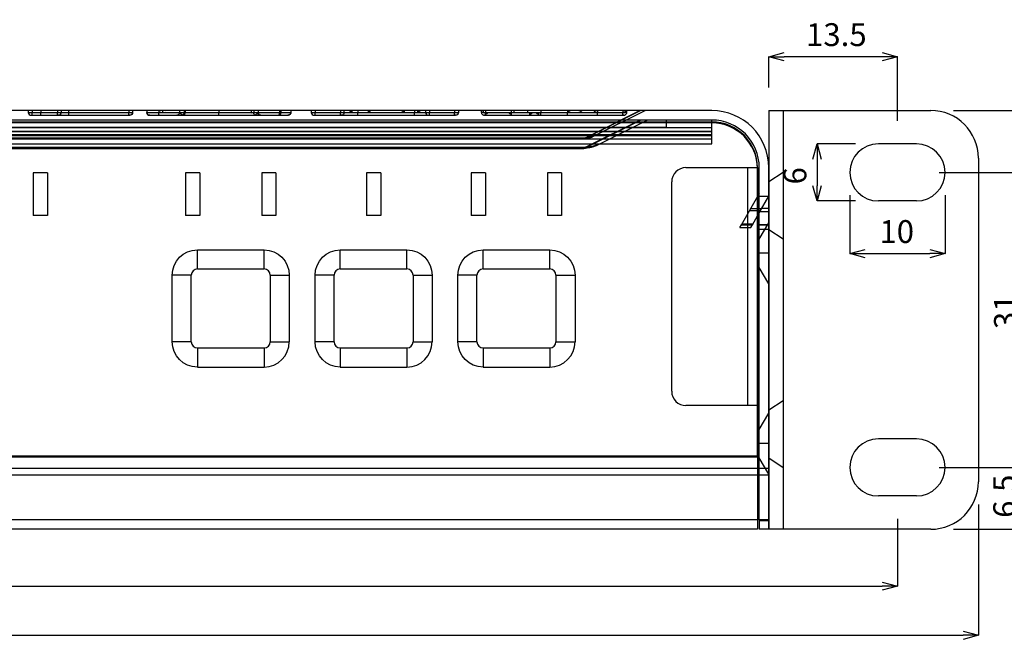
# Model space of a CAD drawing. Extents: x 53086 to 53759, y 6500 to 6915.
# Drawn here: x 53554 to 53657, y 6500 to 6565 of the extents above; entities that cross this region are included whole.
import ezdxf

# ---------------------------------------------------------------- set-up
doc = ezdxf.new("R2010")
doc.units = 0
doc.header["$LTSCALE"] = 5
doc.header["$MEASUREMENT"] = 0
doc.header["$PDMODE"] = 35
doc.layers.get('0').update_dxf_attribs({"linetype": 'CONTINUOUS'})
doc.layers.get('DEFPOINTS').update_dxf_attribs({"linetype": 'CONTINUOUS'})
doc.layers.add('DIM', color=4, linetype='CONTINUOUS')
doc.styles.add('LFP', font='COMPLEX', dxfattribs={"bigfont": 'LFP'})
doc.dimstyles.new('DMT', dxfattribs={"dimscale": 8, "dimtxt": 0.3, "dimasz": 0.3, "dimexe": 0, "dimexo": 0.3, "dimgap": 0.14, "dimtad": 1, "dimtoh": 1, "dimzin": 0, "dimdsep": 46, "dimtxsty": 'LFP', "dimblk": 'OPEN30', "dimcen": 0.2, "dimadec": 0, "dimazin": 0, "dimtfac": 1, "dimtofl": 0, "dimtmove": 1, "dimatfit": 0, "dimldrblk": 'OPEN30', "dimfxl": 1, "dimtolj": 1, "dimtzin": 0, "dimarcsym": 0})

# ---------------------------------------------------------------- blocks, each defined once
blk = doc.blocks.new('_Open30')
at = {"layer": 'DIM', "color": 0, "lineweight": -2}
for p, q in [((-1, 0.268), (0, 0)), ((0, 0), (-1, -0.268)), ((0, 0), (-1, 0))]:
    blk.add_line(p, q, dxfattribs=at)
blk = doc.blocks.new('*D1')
at = {"layer": 'DEFPOINTS', "color": 0, "transparency": 16777216}
for p in [(53647.91, 6518.12), (53649.41, 6511.62), (53659.5, 6511.62)]:
    blk.add_point(p, dxfattribs=at)
at = {"layer": 'DIM', "color": 0, "lineweight": -2, "transparency": 16777216}
for p, q in [((53650.31, 6518.12), (53659.5, 6518.12)), ((53659.5, 6516.52), (53659.5, 6513.22)), ((53651.81, 6511.62), (53659.5, 6511.62))]:
    blk.add_line(p, q, dxfattribs=at)
at = {"layer": 'DIM', "color": 0, "lineweight": -2, "transparency": 16777216, "xscale": 1.6, "yscale": 1.6, "zscale": 1.6}
for p, rotation in [((53659.5, 6518.12), 90), ((53659.5, 6511.62), 270)]:
    blk.add_blockref('_Open30', p, dxfattribs=dict(at, rotation=rotation))
at = {"layer": 'DIM', "color": 0, "transparency": 16777216, "insert": (53657.18, 6515.09), "char_height": 2.4, "attachment_point": 5, "rotation": 90}
blk.add_mtext('\\A1;6.5', dxfattribs=at)
blk = doc.blocks.new('*D2')
at = {"layer": 'DEFPOINTS', "color": 0, "transparency": 16777216}
for p in [(53647.91, 6549.12), (53659.58, 6549.12), (53647.91, 6518.12)]:
    blk.add_point(p, dxfattribs=at)
at = {"layer": 'DIM', "color": 0, "lineweight": -2, "transparency": 16777216}
for p, q in [((53650.31, 6549.12), (53659.58, 6549.12)), ((53659.58, 6519.72), (53659.58, 6547.52)), ((53650.31, 6518.12), (53659.58, 6518.12))]:
    blk.add_line(p, q, dxfattribs=at)
at = {"layer": 'DIM', "color": 0, "lineweight": -2, "transparency": 16777216, "xscale": 1.6, "yscale": 1.6, "zscale": 1.6}
for p, rotation in [((53659.58, 6549.12), 90), ((53659.58, 6518.12), 270)]:
    blk.add_blockref('_Open30', p, dxfattribs=dict(at, rotation=rotation))
at = {"layer": 'DIM', "color": 0, "transparency": 16777216, "insert": (53657.26, 6534.47), "char_height": 2.4, "attachment_point": 5, "rotation": 90}
blk.add_mtext('\\A1;31', dxfattribs=at)
blk = doc.blocks.new('*D3')
at = {"layer": 'DEFPOINTS', "color": 0, "transparency": 16777216}
for p in [(53632.41, 6561.27), (53632.41, 6555.62), (53645.91, 6552.12)]:
    blk.add_point(p, dxfattribs=at)
at = {"layer": 'DIM', "color": 0, "lineweight": -2, "transparency": 16777216}
for p, q in [((53632.41, 6558.02), (53632.41, 6561.27)), ((53644.31, 6561.27), (53634.01, 6561.27)), ((53645.91, 6554.52), (53645.91, 6561.27))]:
    blk.add_line(p, q, dxfattribs=at)
at = {"layer": 'DIM', "color": 0, "lineweight": -2, "transparency": 16777216, "xscale": 1.6, "yscale": 1.6, "zscale": 1.6, "rotation": 180}
blk.add_blockref('_Open30', (53632.41, 6561.27), dxfattribs=at)
at = {"layer": 'DIM', "color": 0, "lineweight": -2, "transparency": 16777216, "xscale": 1.6, "yscale": 1.6, "zscale": 1.6}
blk.add_blockref('_Open30', (53645.91, 6561.27), dxfattribs=at)
at = {"layer": 'DIM', "color": 0, "transparency": 16777216, "insert": (53639.5, 6563.59), "char_height": 2.4, "attachment_point": 5}
blk.add_mtext('\\A1;13.5', dxfattribs=at)
blk = doc.blocks.new('*D4')
at = {"layer": 'DEFPOINTS', "color": 0, "transparency": 16777216}
for p in [(53643.91, 6552.12), (53637.47, 6546.12), (53643.91, 6546.12)]:
    blk.add_point(p, dxfattribs=at)
at = {"layer": 'DIM', "color": 0, "lineweight": -2, "transparency": 16777216}
for p, q in [((53641.51, 6552.12), (53637.47, 6552.12)), ((53637.47, 6550.52), (53637.47, 6547.72)), ((53641.51, 6546.12), (53637.47, 6546.12))]:
    blk.add_line(p, q, dxfattribs=at)
at = {"layer": 'DIM', "color": 0, "lineweight": -2, "transparency": 16777216, "xscale": 1.6, "yscale": 1.6, "zscale": 1.6}
for p, rotation in [((53637.47, 6552.12), 90), ((53637.47, 6546.12), 270)]:
    blk.add_blockref('_Open30', p, dxfattribs=dict(at, rotation=rotation))
at = {"layer": 'DIM', "color": 0, "transparency": 16777216, "insert": (53635.15, 6548.76), "char_height": 2.4, "attachment_point": 5, "rotation": 90}
blk.add_mtext('\\A1;6', dxfattribs=at)
blk = doc.blocks.new('*D5')
at = {"layer": 'DEFPOINTS', "color": 0, "transparency": 16777216}
for p in [(53640.91, 6549.12), (53650.91, 6549.12), (53650.91, 6540.58)]:
    blk.add_point(p, dxfattribs=at)
at = {"layer": 'DIM', "color": 0, "lineweight": -2, "transparency": 16777216}
for p, q in [((53640.91, 6546.72), (53640.91, 6540.58)), ((53650.91, 6546.72), (53650.91, 6540.58)), ((53642.51, 6540.58), (53649.31, 6540.58))]:
    blk.add_line(p, q, dxfattribs=at)
at = {"layer": 'DIM', "color": 0, "lineweight": -2, "transparency": 16777216, "xscale": 1.6, "yscale": 1.6, "zscale": 1.6, "rotation": 180}
blk.add_blockref('_Open30', (53640.91, 6540.58), dxfattribs=at)
at = {"layer": 'DIM', "color": 0, "lineweight": -2, "transparency": 16777216, "xscale": 1.6, "yscale": 1.6, "zscale": 1.6}
blk.add_blockref('_Open30', (53650.91, 6540.58), dxfattribs=at)
at = {"layer": 'DIM', "color": 0, "transparency": 16777216, "insert": (53645.84, 6542.9), "char_height": 2.4, "attachment_point": 5}
blk.add_mtext('\\A1;10', dxfattribs=at)
blk = doc.blocks.new('*D6')
at = {"layer": 'DEFPOINTS', "color": 0, "transparency": 16777216}
for p in [(53649.41, 6555.62), (53649.41, 6511.62), (53666.38, 6511.62)]:
    blk.add_point(p, dxfattribs=at)
at = {"layer": 'DIM', "color": 0, "lineweight": -2, "transparency": 16777216}
for p, q in [((53651.81, 6555.62), (53666.38, 6555.62)), ((53666.38, 6554.02), (53666.38, 6513.22)), ((53651.81, 6511.62), (53666.38, 6511.62))]:
    blk.add_line(p, q, dxfattribs=at)
at = {"layer": 'DIM', "color": 0, "lineweight": -2, "transparency": 16777216, "xscale": 1.6, "yscale": 1.6, "zscale": 1.6}
for p, rotation in [((53666.38, 6555.62), 90), ((53666.38, 6511.62), 270)]:
    blk.add_blockref('_Open30', p, dxfattribs=dict(at, rotation=rotation))
at = {"layer": 'DIM', "color": 0, "transparency": 16777216, "insert": (53664.06, 6533.48), "char_height": 2.4, "attachment_point": 5, "rotation": 90}
blk.add_mtext('\\A1;44', dxfattribs=at)
blk = doc.blocks.new('*D7')
at = {"layer": 'DEFPOINTS', "color": 0, "transparency": 16777216}
for p in [(53172.41, 6516.62), (53654.41, 6516.62), (53654.41, 6500.48)]:
    blk.add_point(p, dxfattribs=at)
at = {"layer": 'DIM', "color": 0, "lineweight": -2, "transparency": 16777216}
for p, q in [((53172.41, 6514.22), (53172.41, 6500.48)), ((53654.41, 6514.22), (53654.41, 6500.48)), ((53174.01, 6500.48), (53652.81, 6500.48))]:
    blk.add_line(p, q, dxfattribs=at)
at = {"layer": 'DIM', "color": 0, "lineweight": -2, "transparency": 16777216, "xscale": 1.6, "yscale": 1.6, "zscale": 1.6, "rotation": 180}
blk.add_blockref('_Open30', (53172.41, 6500.48), dxfattribs=at)
at = {"layer": 'DIM', "color": 0, "lineweight": -2, "transparency": 16777216, "xscale": 1.6, "yscale": 1.6, "zscale": 1.6}
blk.add_blockref('_Open30', (53654.41, 6500.48), dxfattribs=at)
at = {"layer": 'DIM', "color": 0, "transparency": 16777216, "insert": (53408.7, 6502.8), "char_height": 2.4, "attachment_point": 5}
blk.add_mtext('\\A1;482', dxfattribs=at)
blk = doc.blocks.new('*D8')
at = {"layer": 'DEFPOINTS', "color": 0, "transparency": 16777216}
for p in [(53180.91, 6515.12), (53645.91, 6515.12), (53645.91, 6505.65)]:
    blk.add_point(p, dxfattribs=at)
at = {"layer": 'DIM', "color": 0, "lineweight": -2, "transparency": 16777216}
for p, q in [((53180.91, 6512.72), (53180.91, 6505.65)), ((53645.91, 6512.72), (53645.91, 6505.65)), ((53182.51, 6505.65), (53644.31, 6505.65))]:
    blk.add_line(p, q, dxfattribs=at)
at = {"layer": 'DIM', "color": 0, "lineweight": -2, "transparency": 16777216, "xscale": 1.6, "yscale": 1.6, "zscale": 1.6, "rotation": 180}
blk.add_blockref('_Open30', (53180.91, 6505.65), dxfattribs=at)
at = {"layer": 'DIM', "color": 0, "lineweight": -2, "transparency": 16777216, "xscale": 1.6, "yscale": 1.6, "zscale": 1.6}
blk.add_blockref('_Open30', (53645.91, 6505.65), dxfattribs=at)
at = {"layer": 'DIM', "color": 0, "transparency": 16777216, "insert": (53407.99, 6507.97), "char_height": 2.4, "attachment_point": 5}
blk.add_mtext('\\A1;465', dxfattribs=at)

msp = doc.modelspace()

# ---------------------------------------------------------------- linework, layer by layer
for p, q in [((53626.408, 6555.619), (53200.408, 6555.619)), ((53554.652, 6555.619), (53554.652, 6555.419)), ((53554.652, 6555.419), (53555.052, 6555.419)), ((53554.952, 6555.119), (53555.052, 6555.119)), ((53555.052, 6555.619), (53555.052, 6555.419)), ((53555.052, 6555.119), (53555.052, 6555.419)), ((53555.052, 6555.419), (53557.702, 6555.419)), ((53555.052, 6555.119), (53557.702, 6555.119)), ((53555.952, 6555.619), (53555.952, 6555.419)), ((53555.952, 6555.119), (53555.952, 6555.419)), ((53557.702, 6555.619), (53557.702, 6555.419)), ((53557.702, 6555.419), (53558.102, 6555.419)), ((53557.702, 6555.119), (53557.702, 6555.419)), ((53557.702, 6555.119), (53557.802, 6555.119)), ((53557.802, 6555.119), (53558.902, 6555.119)), ((53558.102, 6555.619), (53558.102, 6555.419)), ((53558.102, 6555.419), (53558.902, 6555.419)), ((53558.902, 6555.419), (53558.902, 6555.619)), ((53558.902, 6555.119), (53558.902, 6555.419)), ((53558.902, 6555.419), (53565.202, 6555.419)), ((53558.902, 6555.119), (53565.202, 6555.119)), ((53565.202, 6555.619), (53565.202, 6555.419)), ((53565.202, 6555.419), (53565.602, 6555.419)), ((53565.202, 6555.119), (53565.202, 6555.419)), ((53565.202, 6555.119), (53565.302, 6555.119)), ((53565.273, 6555.119), (53565.274, 6555.119)), ((53565.602, 6555.619), (53565.602, 6555.419)), ((53567.083, 6555.619), (53567.083, 6555.419)), ((53568.346, 6555.619), (53568.346, 6555.419)), ((53568.753, 6555.619), (53568.753, 6555.419)), ((53570.533, 6555.619), (53570.533, 6555.419)), ((53571.018, 6555.619), (53571.018, 6555.419)), ((53571.112, 6555.619), (53571.112, 6555.419)), ((53574.658, 6555.619), (53574.658, 6555.419)), ((53574.658, 6555.119), (53574.658, 6555.419)), ((53578.042, 6555.619), (53578.042, 6555.419)), ((53578.321, 6555.619), (53578.321, 6555.419)), ((53578.783, 6555.619), (53578.783, 6555.419)), ((53581.034, 6555.619), (53581.034, 6555.419)), ((53581.164, 6555.619), (53581.164, 6555.419)), ((53581.933, 6555.119), (53581.89, 6555.119)), ((53582.233, 6555.619), (53582.233, 6555.419)), ((53584.37, 6555.619), (53584.37, 6555.419)), ((53584.37, 6555.419), (53584.77, 6555.419)), ((53584.67, 6555.119), (53584.77, 6555.119)), ((53584.698, 6555.119), (53584.699, 6555.119)), ((53584.77, 6555.619), (53584.77, 6555.419)), ((53584.77, 6555.119), (53584.77, 6555.419)), ((53584.77, 6555.419), (53589.244, 6555.419)), ((53584.77, 6555.119), (53589.244, 6555.119)), ((53587.42, 6555.619), (53587.42, 6555.419)), ((53587.42, 6555.119), (53587.42, 6555.419)), ((53587.492, 6555.119), (53587.493, 6555.119)), ((53587.82, 6555.419), (53587.82, 6555.619)), ((53588.557, 6555.419), (53588.557, 6555.619)), ((53589.244, 6555.619), (53589.244, 6555.419)), ((53589.244, 6555.119), (53589.244, 6555.419)), ((53589.244, 6555.419), (53590.428, 6555.419)), ((53589.244, 6555.119), (53590.286, 6555.119)), ((53590.286, 6555.119), (53595.491, 6555.119)), ((53590.428, 6555.619), (53590.428, 6555.419)), ((53590.428, 6555.419), (53595.634, 6555.419)), ((53594.035, 6555.619), (53594.035, 6555.419)), ((53595.218, 6555.619), (53595.218, 6555.419)), ((53595.218, 6555.119), (53595.218, 6555.419)), ((53595.491, 6555.119), (53596.67, 6555.119)), ((53595.634, 6555.419), (53595.634, 6555.619)), ((53595.634, 6555.419), (53596.37, 6555.419)), ((53596.37, 6555.619), (53596.37, 6555.419)), ((53596.37, 6555.419), (53596.77, 6555.419)), ((53596.67, 6555.119), (53596.77, 6555.119)), ((53596.77, 6555.619), (53596.77, 6555.419)), ((53596.77, 6555.119), (53596.77, 6555.419)), ((53596.77, 6555.419), (53599.42, 6555.419)), ((53596.77, 6555.119), (53599.42, 6555.119)), ((53599.42, 6555.619), (53599.42, 6555.419)), ((53599.42, 6555.419), (53599.82, 6555.419)), ((53599.42, 6555.119), (53599.42, 6555.419)), ((53599.42, 6555.119), (53599.52, 6555.119)), ((53599.492, 6555.119), (53599.493, 6555.119)), ((53599.82, 6555.619), (53599.82, 6555.419)), ((53602.253, 6555.419), (53602.253, 6555.619)), ((53602.4, 6555.419), (53602.253, 6555.419)), ((53602.4, 6555.619), (53602.4, 6555.419)), ((53602.4, 6555.419), (53607.07, 6555.419)), ((53602.59, 6555.119), (53602.553, 6555.119)), ((53602.59, 6555.119), (53607.26, 6555.119)), ((53602.653, 6555.619), (53602.653, 6555.419)), ((53602.653, 6555.119), (53602.653, 6555.419)), ((53605.371, 6555.619), (53605.371, 6555.419)), ((53605.371, 6555.119), (53605.371, 6555.419)), ((53605.633, 6555.619), (53605.633, 6555.419)), ((53607.07, 6555.619), (53607.07, 6555.419)), ((53607.07, 6555.419), (53608.458, 6555.419)), ((53607.26, 6555.119), (53608.458, 6555.119)), ((53608.458, 6555.619), (53608.458, 6555.419)), ((53608.458, 6555.119), (53608.458, 6555.419)), ((53608.458, 6555.419), (53611.264, 6555.419)), ((53608.458, 6555.119), (53611.264, 6555.119)), ((53608.486, 6555.619), (53608.486, 6555.419)), ((53611.264, 6555.619), (53611.264, 6555.419)), ((53611.264, 6555.119), (53611.264, 6555.419)), ((53611.264, 6555.419), (53612.652, 6555.419)), ((53611.264, 6555.119), (53612.463, 6555.119)), ((53611.401, 6555.619), (53611.401, 6555.419)), ((53612.463, 6555.119), (53617.132, 6555.119)), ((53612.652, 6555.619), (53612.652, 6555.419)), ((53612.652, 6555.419), (53617.322, 6555.419)), ((53612.977, 6552.64), (53618.935, 6555.619)), ((53618.916, 6555.619), (53613.201, 6552.761)), ((53613.872, 6552.85), (53619.408, 6555.619)), ((53614.144, 6555.619), (53614.144, 6555.419)), ((53614.411, 6555.619), (53614.411, 6555.419)), ((53614.411, 6555.119), (53614.411, 6555.419)), ((53617.069, 6555.619), (53617.069, 6555.419)), ((53617.069, 6555.119), (53617.069, 6555.419)), ((53617.169, 6555.119), (53617.132, 6555.119)), ((53617.322, 6555.619), (53617.322, 6555.419)), ((53617.469, 6555.419), (53617.322, 6555.419)), ((53617.469, 6555.619), (53617.469, 6555.419)), ((53632.408, 6555.619), (53649.408, 6555.619)), ((53632.408, 6555.619), (53632.408, 6511.619)), ((53633.908, 6555.619), (53633.908, 6511.619)), ((53200.408, 6554.419), (53626.408, 6554.419)), ((53200.408, 6554.419), (53626.408, 6554.419)), ((53626.408, 6554.319), (53200.408, 6554.319)), ((53475.208, 6553.846), (53626.408, 6553.846)), ((53618.043, 6553.819), (53517.172, 6553.819)), ((53626.408, 6554.619), (53526.208, 6554.619)), ((53612.977, 6551.64), (53618.935, 6554.619)), ((53618.906, 6554.619), (53613.201, 6551.766)), ((53614.319, 6551.956), (53619.644, 6554.619)), ((53621.644, 6553.819), (53618.043, 6553.819)), ((53621.644, 6554.619), (53621.644, 6553.819)), ((53621.644, 6553.819), (53626.408, 6553.819)), ((53626.408, 6553.819), (53626.408, 6554.619)), ((53626.408, 6553.419), (53626.408, 6554.419)), ((53626.408, 6553.084), (53626.408, 6553.819)), ((53200.408, 6553.419), (53626.408, 6553.419)), ((53475.208, 6553.439), (53626.408, 6553.439)), ((53475.208, 6552.978), (53626.408, 6552.978)), ((53516.608, 6553.084), (53616.573, 6553.084)), ((53525.615, 6552.761), (53613.201, 6552.761)), ((53616.573, 6553.084), (53626.408, 6553.084)), ((53626.408, 6552.661), (53626.408, 6553.084)), ((53516.606, 6552.116), (53614.633, 6552.116)), ((53516.608, 6552.661), (53615.727, 6552.661)), ((53525.615, 6551.766), (53613.201, 6551.766)), ((53612.977, 6552.637), (53525.83, 6552.637)), ((53525.839, 6552.64), (53612.977, 6552.64)), ((53612.972, 6552.637), (53612.977, 6552.64)), ((53614.633, 6552.116), (53626.408, 6552.116)), ((53615.727, 6552.661), (53626.408, 6552.661)), ((53626.408, 6552.116), (53626.408, 6552.661)), ((53647.908, 6552.119), (53643.908, 6552.119)), ((53526.209, 6551.64), (53612.977, 6551.64)), ((53612.984, 6551.637), (53526.209, 6551.637)), ((53612.977, 6551.64), (53612.977, 6551.64)), ((53654.408, 6550.619), (53654.408, 6516.619)), ((53556.656, 6549.073), (53555.156, 6549.073)), ((53555.156, 6549.073), (53555.156, 6544.573)), ((53556.656, 6549.073), (53556.656, 6544.573)), ((53572.656, 6549.073), (53571.156, 6549.073)), ((53571.156, 6549.073), (53571.156, 6544.573)), ((53572.656, 6549.073), (53572.656, 6544.573)), ((53580.656, 6549.073), (53579.156, 6549.073)), ((53579.156, 6549.073), (53579.156, 6544.573)), ((53580.656, 6549.073), (53580.656, 6544.573)), ((53591.656, 6549.073), (53590.156, 6549.073)), ((53590.156, 6549.073), (53590.156, 6544.573)), ((53591.656, 6549.073), (53591.656, 6544.573)), ((53602.656, 6549.073), (53601.156, 6549.073)), ((53601.156, 6549.073), (53601.156, 6544.573)), ((53602.656, 6549.073), (53602.656, 6544.573)), ((53610.656, 6549.073), (53609.156, 6549.073)), ((53609.156, 6549.073), (53609.156, 6544.573)), ((53610.656, 6549.073), (53610.656, 6544.573)), ((53623.708, 6549.619), (53631.208, 6549.619)), ((53630.208, 6524.619), (53630.208, 6549.619)), ((53631.208, 6549.619), (53631.208, 6517.326)), ((53631.208, 6519.319), (53631.208, 6549.519)), ((53631.408, 6512.619), (53631.408, 6549.619)), ((53632.408, 6512.619), (53632.408, 6549.619)), ((53633.908, 6549.121), (53632.408, 6548.121)), ((53622.208, 6526.119), (53622.208, 6548.119)), ((53629.542, 6543.619), (53631.256, 6546.619)), ((53631.408, 6546.884), (53631.256, 6546.619)), ((53631.256, 6546.619), (53631.408, 6546.619)), ((53631.408, 6546.619), (53632.408, 6546.619)), ((53631.408, 6544.869), (53632.408, 6546.619)), ((53647.908, 6546.119), (53643.908, 6546.119)), ((53556.656, 6544.573), (53555.156, 6544.573)), ((53572.656, 6544.573), (53571.156, 6544.573)), ((53580.656, 6544.573), (53579.156, 6544.573)), ((53591.656, 6544.573), (53590.156, 6544.573)), ((53602.656, 6544.573), (53601.156, 6544.573)), ((53610.656, 6544.573), (53609.156, 6544.573)), ((53630.396, 6545.114), (53631.548, 6545.114)), ((53630.517, 6545.326), (53631.669, 6545.326)), ((53630.694, 6543.619), (53631.408, 6544.869)), ((53632.408, 6544.972), (53631.408, 6544.972)), ((53632.408, 6545.326), (53631.669, 6545.326)), ((53629.371, 6543.319), (53629.542, 6543.619)), ((53629.542, 6543.619), (53630.694, 6543.619)), ((53629.588, 6543.699), (53630.74, 6543.699)), ((53630.522, 6543.319), (53630.694, 6543.619)), ((53631.408, 6542.118), (53632.408, 6543.818)), ((53632.408, 6543.619), (53631.408, 6543.619)), ((53632.408, 6543.558), (53631.408, 6543.558)), ((53629.371, 6543.319), (53630.522, 6543.319)), ((53632.408, 6543.119), (53631.408, 6543.119)), ((53632.408, 6543.121), (53633.908, 6542.121)), ((53572.408, 6540.969), (53579.408, 6540.969)), ((53572.408, 6538.969), (53572.408, 6540.969)), ((53579.408, 6538.969), (53579.408, 6540.969)), ((53587.408, 6540.969), (53594.408, 6540.969)), ((53587.408, 6538.969), (53587.408, 6540.969)), ((53594.408, 6538.969), (53594.408, 6540.969)), ((53602.408, 6540.969), (53609.408, 6540.969)), ((53602.408, 6538.969), (53602.408, 6540.969)), ((53609.408, 6538.969), (53609.408, 6540.969)), ((53632.408, 6540.619), (53631.408, 6540.619)), ((53569.758, 6531.319), (53569.758, 6538.319)), ((53571.758, 6538.319), (53569.758, 6538.319)), ((53571.758, 6531.319), (53571.758, 6538.319)), ((53572.408, 6538.969), (53579.408, 6538.969)), ((53580.058, 6538.319), (53580.058, 6531.319)), ((53580.058, 6538.319), (53582.058, 6538.319)), ((53582.058, 6538.319), (53582.058, 6531.319)), ((53584.758, 6531.319), (53584.758, 6538.319)), ((53586.758, 6538.319), (53584.758, 6538.319)), ((53586.758, 6531.319), (53586.758, 6538.319)), ((53587.408, 6538.969), (53594.408, 6538.969)), ((53595.058, 6538.319), (53595.058, 6531.319)), ((53595.058, 6538.319), (53597.058, 6538.319)), ((53597.058, 6538.319), (53597.058, 6531.319)), ((53599.758, 6531.319), (53599.758, 6538.319)), ((53601.758, 6538.319), (53599.758, 6538.319)), ((53601.758, 6531.319), (53601.758, 6538.319)), ((53602.408, 6538.969), (53609.408, 6538.969)), ((53610.058, 6538.319), (53610.058, 6531.319)), ((53610.058, 6538.319), (53612.058, 6538.319)), ((53612.058, 6538.319), (53612.058, 6531.319)), ((53632.408, 6537.419), (53631.408, 6539.119)), ((53571.758, 6531.319), (53569.758, 6531.319)), ((53580.058, 6531.319), (53582.058, 6531.319)), ((53582.058, 6531.319), (53582.058, 6531.319)), ((53586.758, 6531.319), (53584.758, 6531.319)), ((53595.058, 6531.319), (53597.058, 6531.319)), ((53597.058, 6531.319), (53597.058, 6531.319)), ((53601.758, 6531.319), (53599.758, 6531.319)), ((53610.058, 6531.319), (53612.058, 6531.319)), ((53612.058, 6531.319), (53612.058, 6531.319)), ((53572.408, 6530.669), (53572.408, 6528.669)), ((53572.408, 6530.669), (53579.408, 6530.669)), ((53579.408, 6530.669), (53579.408, 6528.669)), ((53587.408, 6530.669), (53587.408, 6528.669)), ((53587.408, 6530.669), (53594.408, 6530.669)), ((53594.408, 6530.669), (53594.408, 6528.669)), ((53602.408, 6530.669), (53602.408, 6528.669)), ((53602.408, 6530.669), (53609.408, 6530.669)), ((53609.408, 6530.669), (53609.408, 6528.669)), ((53572.408, 6528.669), (53579.408, 6528.669)), ((53587.408, 6528.669), (53594.408, 6528.669)), ((53602.408, 6528.669), (53609.408, 6528.669)), ((53633.908, 6525.121), (53632.408, 6524.121)), ((53631.208, 6524.619), (53623.708, 6524.619)), ((53631.408, 6522.118), (53632.408, 6523.818)), ((53633.908, 6521.99), (53633.908, 6511.619)), ((53632.408, 6521.369), (53632.408, 6511.619)), ((53647.908, 6521.119), (53643.908, 6521.119)), ((53632.408, 6520.619), (53631.408, 6520.619)), ((53195.608, 6519.319), (53631.208, 6519.319)), ((53195.608, 6519.219), (53631.208, 6519.219)), ((53632.408, 6517.419), (53631.408, 6519.119)), ((53632.408, 6519.121), (53633.908, 6518.121)), ((53195.608, 6518.033), (53631.208, 6518.033)), ((53631.408, 6518.033), (53632.408, 6518.033)), ((53195.608, 6517.326), (53631.208, 6517.326)), ((53631.208, 6517.326), (53631.208, 6512.497)), ((53631.408, 6517.326), (53632.408, 6517.326)), ((53647.908, 6515.119), (53643.908, 6515.119)), ((53631.208, 6512.617), (53195.608, 6512.617)), ((53631.208, 6512.497), (53631.208, 6511.619)), ((53632.408, 6512.619), (53631.408, 6512.619)), ((53631.408, 6512.619), (53631.408, 6511.619)), ((53632.408, 6512.497), (53631.408, 6512.497)), ((53632.408, 6511.619), (53632.408, 6512.619)), ((53631.208, 6511.619), (53195.608, 6511.619)), ((53632.408, 6511.619), (53631.408, 6511.619)), ((53649.408, 6511.619), (53632.408, 6511.619))]:
    msp.add_line(p, q)
for centre, radius, start, end in [((53554.952, 6555.419), 0.3, 180, 270), ((53567.383, 6555.419), 0.3, 179.99964, 270), ((53579.083, 6555.419), 0.3, 180.00305, 270), ((53584.67, 6555.419), 0.3, 180, 270), ((53596.67, 6555.419), 0.3, 180, 270), ((53626.408, 6549.619), 6, 0, 90), ((53649.408, 6550.619), 5, 0, 90), ((53626.408, 6549.619), 5, 0, 90), ((53626.408, 6549.619), 4.8, 0, 90), ((53626.408, 6549.519), 4.8, 0, 90), ((53643.908, 6549.119), 3, 90, 270), ((53647.908, 6549.119), 3, 270, 90), ((53623.708, 6548.119), 1.5, 90, 180), ((53572.408, 6538.319), 0.65, 90, 180), ((53579.408, 6538.319), 0.65, 0, 90), ((53587.408, 6538.319), 0.65, 90, 180), ((53594.408, 6538.319), 0.65, 0, 90), ((53602.408, 6538.319), 0.65, 90, 180), ((53609.408, 6538.319), 0.65, 0, 90), ((53572.408, 6531.319), 0.65, 180, 270), ((53579.408, 6531.319), 0.65, 270, 360), ((53579.408, 6531.319), 2.65, 270, 0), ((53587.408, 6531.319), 0.65, 180, 270), ((53594.408, 6531.319), 0.65, 270, 360), ((53594.408, 6531.319), 2.65, 270, 0), ((53602.408, 6531.319), 0.65, 180, 270), ((53609.408, 6531.319), 0.65, 270, 360), ((53609.408, 6531.319), 2.65, 270, 0), ((53623.708, 6526.119), 1.5, 180, 270), ((53643.908, 6518.119), 3, 90, 270), ((53647.908, 6518.119), 3, 270, 90), ((53649.408, 6516.619), 5, 270, 0)]:
    msp.add_arc(centre, radius, start, end)
at = {"extrusion": (0, 0, -1)}
for centre, radius, start, end in [((-53557.802, 6555.419), 0.3, 180, 270), ((-53565.302, 6555.419), 0.3, 180, 270), ((-53570.233, 6555.419), 0.3, 180.00048, 270), ((-53581.933, 6555.419), 0.3, 243.91571, 270), ((-53581.933, 6555.419), 0.3, 179.99967, 208.53564), ((-53587.52, 6555.419), 0.3, 180, 270), ((-53599.52, 6555.419), 0.3, 180, 270), ((-53572.408, 6538.319), 2.65, 360, 90), ((-53579.408, 6538.319), 2.65, 90, 180), ((-53587.408, 6538.319), 2.65, 360, 90), ((-53594.408, 6538.319), 2.65, 90, 180), ((-53602.408, 6538.319), 2.65, 360, 90), ((-53609.408, 6538.319), 2.65, 90, 180), ((-53572.408, 6531.319), 2.65, 270, 0), ((-53587.408, 6531.319), 2.65, 270, 0), ((-53602.408, 6531.319), 2.65, 270, 0)]:
    msp.add_arc(centre, radius, start, end, dxfattribs=at)
for centre, ratio, start_param, end_param in [((53568.806, 6555.419), 0.1789693, 0, 1.5707984), ((53578.107, 6555.419), 0.216931, 0, 1.5707961), ((53588.699, 6555.419), 0.4729511, 3.1415927, 4.712389), ((53590.286, 6555.419), 0.4738389, 4.712389, 6.2831853), ((53594.177, 6555.419), 0.4729511, 3.1415497, 4.712389), ((53595.491, 6555.419), 0.4738389, 4.712389, 6.2831751), ((53602.59, 6555.419), 0.6308298, 0, 1.5707963), ((53605.436, 6555.419), 0.6572045, 1.5707963, 3.1415927), ((53607.26, 6555.419), 0.6308298, 0, 1.5707963), ((53608.288, 6555.419), 0.6572045, 1.5707963, 3.1414006), ((53611.601, 6555.419), 0.6679787, 3.1415927, 4.712389), ((53612.463, 6555.419), 0.6308298, 4.712389, 6.2831853), ((53614.344, 6555.419), 0.6679787, 3.1415927, 4.712389), ((53617.132, 6555.419), 0.6308298, 4.712389, 6.2831853)]:
    msp.add_ellipse(centre, major_axis=(0.3, 0), ratio=ratio, start_param=start_param, end_param=end_param, dxfattribs=at)
for points, knots in [([(53555.052, 6555.139), (53555.039, 6555.136), (53555.017, 6555.13), (53554.992, 6555.123), (53554.982, 6555.12), (53554.978, 6555.118)], [0, 0, 0, 0, 0.3142908, 0.607842, 1, 1, 1, 1]), ([(53557.774, 6555.119), (53557.761, 6555.123), (53557.737, 6555.13), (53557.715, 6555.136), (53557.702, 6555.139)], [0, 0, 0, 0, 0.6857092, 1, 1, 1, 1]), ([(53565.274, 6555.119), (53565.261, 6555.123), (53565.237, 6555.13), (53565.215, 6555.136), (53565.202, 6555.139)], [0, 0, 0, 0, 0.6857092, 1, 1, 1, 1]), ([(53565.274, 6555.119), (53565.269, 6555.121), (53565.261, 6555.123), (53565.237, 6555.13), (53565.215, 6555.136), (53565.202, 6555.139)], [0, 0, 0, 0, 0.3056265, 0.6409672, 1, 1, 1, 1]), ([(53567.183, 6555.205), (53567.169, 6555.22), (53567.143, 6555.252), (53567.114, 6555.306), (53567.098, 6555.362), (53567.094, 6555.4), (53567.094, 6555.419)], [0, 0, 0, 0, 0.2626747, 0.519965, 0.7669891, 1, 1, 1, 1]), ([(53567.187, 6555.205), (53567.172, 6555.22), (53567.146, 6555.252), (53567.118, 6555.306), (53567.102, 6555.362), (53567.098, 6555.4), (53567.098, 6555.419)], [0, 0, 0, 0, 0.2626701, 0.5199557, 0.7669799, 1, 1, 1, 1]), ([(53567.429, 6555.119), (53567.434, 6555.119), (53567.46, 6555.119), (53567.53, 6555.119), (53567.685, 6555.119), (53567.878, 6555.119), (53568.092, 6555.119), (53568.321, 6555.119), (53568.559, 6555.119), (53568.723, 6555.119), (53568.806, 6555.119)], [0, 0, 0, 0, 0.0274351, 0.1663729, 0.3053108, 0.4442486, 0.5831865, 0.7221243, 0.8610622, 1, 1, 1, 1]), ([(53570.26, 6555.119), (53570.297, 6555.119), (53570.367, 6555.133), (53570.465, 6555.2), (53570.529, 6555.304), (53570.54, 6555.379), (53570.54, 6555.419)], [0, 0, 0, 0, 0.2425329, 0.501831, 0.7602349, 1, 1, 1, 1]), ([(53570.938, 6555.139), (53570.872, 6555.15), (53570.761, 6555.179), (53570.628, 6555.277), (53570.571, 6555.357), (53570.556, 6555.419)], [0, 0, 0, 0, 0.2636536, 0.5112878, 1, 1, 1, 1]), ([(53574.658, 6555.119), (53575.456, 6555.119), (53576.255, 6555.119), (53577.451, 6555.119), (53577.85, 6555.119), (53578.447, 6555.119), (53578.646, 6555.119), (53578.943, 6555.119), (53579.043, 6555.119), (53579.241, 6555.119), (53579.396, 6555.119), (53579.609, 6555.119), (53579.779, 6555.119), (53580.033, 6555.119), (53580.117, 6555.119), (53580.285, 6555.119), (53580.4, 6555.119), (53580.657, 6555.119), (53580.868, 6555.119), (53581.041, 6555.119)], [0, 0, 0, 0, 0.25, 0.25, 0.375, 0.375, 0.4375, 0.4375, 0.46875, 0.46875, 0.5, 0.5, 0.625, 0.625, 0.6875, 0.6875, 0.75, 0.75, 1, 1, 1, 1]), ([(53578.759, 6555.419), (53578.74, 6555.357), (53578.685, 6555.276), (53578.568, 6555.179), (53578.474, 6555.15), (53578.418, 6555.139)], [0, 0, 0, 0, 0.4859284, 0.7358003, 1, 1, 1, 1]), ([(53578.774, 6555.419), (53578.774, 6555.4), (53578.777, 6555.362), (53578.793, 6555.306), (53578.821, 6555.252), (53578.847, 6555.22), (53578.862, 6555.205)], [0, 0, 0, 0, 0.2330003, 0.4800233, 0.7373186, 1, 1, 1, 1]), ([(53581.041, 6555.119), (53581.115, 6555.119), (53581.258, 6555.119), (53581.449, 6555.119), (53581.618, 6555.119), (53581.762, 6555.119), (53581.851, 6555.119), (53581.884, 6555.119), (53581.896, 6555.119)], [0, 0, 0, 0, 0.1694016, 0.3388031, 0.5082047, 0.6776063, 0.8470079, 1, 1, 1, 1]), ([(53582.224, 6555.419), (53582.226, 6555.39), (53582.221, 6555.335), (53582.186, 6555.251), (53582.128, 6555.185), (53582.08, 6555.158), (53582.057, 6555.148)], [0, 0, 0, 0, 0.2542733, 0.5181599, 0.7854636, 1, 1, 1, 1]), ([(53582.223, 6555.419), (53582.223, 6555.4), (53582.219, 6555.362), (53582.203, 6555.306), (53582.174, 6555.252), (53582.148, 6555.22), (53582.133, 6555.205)], [0, 0, 0, 0, 0.2330126, 0.4800355, 0.7373241, 1, 1, 1, 1]), ([(53584.77, 6555.139), (53584.758, 6555.136), (53584.736, 6555.13), (53584.711, 6555.123), (53584.701, 6555.12), (53584.697, 6555.118)], [0, 0, 0, 0, 0.3142908, 0.607842, 1, 1, 1, 1]), ([(53584.77, 6555.139), (53584.758, 6555.136), (53584.736, 6555.13), (53584.711, 6555.123), (53584.703, 6555.121), (53584.699, 6555.119)], [0, 0, 0, 0, 0.3590328, 0.6943735, 1, 1, 1, 1]), ([(53587.492, 6555.119), (53587.488, 6555.121), (53587.48, 6555.123), (53587.455, 6555.13), (53587.433, 6555.136), (53587.42, 6555.139)], [0, 0, 0, 0, 0.3056265, 0.6409672, 1, 1, 1, 1]), ([(53596.77, 6555.139), (53596.758, 6555.136), (53596.736, 6555.13), (53596.711, 6555.123), (53596.701, 6555.12), (53596.697, 6555.118)], [0, 0, 0, 0, 0.3142908, 0.607842, 1, 1, 1, 1]), ([(53599.493, 6555.119), (53599.48, 6555.123), (53599.455, 6555.13), (53599.433, 6555.136), (53599.42, 6555.139)], [0, 0, 0, 0, 0.6857092, 1, 1, 1, 1]), ([(53602.342, 6555.205), (53602.327, 6555.22), (53602.301, 6555.252), (53602.264, 6555.323), (53602.253, 6555.379), (53602.253, 6555.419)], [0, 0, 0, 0, 0.2632548, 0.521103, 1, 1, 1, 1]), ([(53602.342, 6555.205), (53602.357, 6555.191), (53602.389, 6555.165), (53602.46, 6555.129), (53602.516, 6555.119), (53602.555, 6555.119)], [0, 0, 0, 0, 0.263605, 0.5215403, 1, 1, 1, 1]), ([(53617.167, 6555.119), (53617.206, 6555.119), (53617.263, 6555.129), (53617.334, 6555.165), (53617.365, 6555.191), (53617.38, 6555.205)], [0, 0, 0, 0, 0.4784597, 0.736395, 1, 1, 1, 1]), ([(53617.469, 6555.419), (53617.469, 6555.379), (53617.458, 6555.323), (53617.421, 6555.252), (53617.395, 6555.22), (53617.38, 6555.205)], [0, 0, 0, 0, 0.478897, 0.7367452, 1, 1, 1, 1]), ([(53613.203, 6552.762), (53613.199, 6552.76), (53613.174, 6552.746), (53613.126, 6552.721), (53613.071, 6552.691), (53613.028, 6552.668), (53613.002, 6552.653), (53612.99, 6552.646), (53612.986, 6552.644), (53612.982, 6552.642)], [0, 0, 0, 0, 0.0002911, 0.2279912, 0.4307213, 0.6325469, 0.8397873, 0.9658967, 1, 1, 1, 1]), ([(53613.884, 6552.872), (53613.811, 6552.846), (53613.736, 6552.824), (53613.51, 6552.773), (53613.355, 6552.758), (53613.201, 6552.761)], [0, 0, 0, 0, 0.3345118, 0.3345118, 1, 1, 1, 1]), ([(53613.988, 6551.815), (53613.883, 6551.777), (53613.775, 6551.745), (53613.441, 6551.666), (53613.209, 6551.64), (53612.977, 6551.64)], [0, 0, 0, 0, 0.3254497, 0.3254497, 1, 1, 1, 1]), ([(53613.201, 6551.766), (53613.124, 6551.723), (53613.039, 6551.676), (53613.003, 6551.656), (53612.999, 6551.653)], [0, 0, 0, 0, 0.8975473, 1, 1, 1, 1]), ([(53614.334, 6551.963), (53614.329, 6551.961), (53614.314, 6551.954), (53614.306, 6551.95), (53614.319, 6551.956)], [0, 0, 0, 0, 0.1182754, 1, 1, 1, 1]), ([(53614.542, 6552.068), (53614.484, 6552.039), (53614.396, 6551.995), (53614.347, 6551.97), (53614.333, 6551.963)], [0, 0, 0, 0, 0.5359479, 1, 1, 1, 1])]:
    msp.add_open_spline(points, degree=3, knots=knots)
for points, degree in [([(53567.098, 6555.419), (53567.193, 6555.419), (53567.742, 6555.419), (53568.753, 6555.419)], 3), ([(53567.274, 6555.139), (53567.15, 6555.19), (53567.155, 6555.306)], 2), ([(53567.274, 6555.139), (53567.149, 6555.19), (53567.171, 6555.306)], 2), ([(53567.293, 6555.205), (53567.297, 6555.118), (53567.396, 6555.119)], 2), ([(53567.336, 6555.205), (53567.4, 6555.119)], 1), ([(53568.432, 6555.119), (53568.392, 6555.119), (53568.347, 6555.277), (53568.346, 6555.419)], 3), ([(53568.567, 6555.419), (53568.486, 6555.419), (53568.412, 6555.419), (53568.346, 6555.419)], 3), ([(53568.753, 6555.419), (53569.858, 6555.419), (53571.827, 6555.419), (53574.658, 6555.419)], 3), ([(53568.806, 6555.119), (53568.894, 6555.119), (53569.071, 6555.119), (53569.337, 6555.119), (53569.602, 6555.119), (53569.867, 6555.119), (53570.133, 6555.119), (53570.403, 6555.119), (53570.684, 6555.119), (53570.983, 6555.119), (53571.301, 6555.119), (53571.64, 6555.119), (53572, 6555.119), (53572.385, 6555.119), (53572.784, 6555.119), (53573.188, 6555.119), (53573.588, 6555.119), (53573.974, 6555.119), (53574.336, 6555.119), (53574.554, 6555.119), (53574.658, 6555.119)], 3), ([(53574.658, 6555.419), (53578.277, 6555.419), (53580.452, 6555.419), (53581.164, 6555.419)], 3), ([(53578.484, 6555.119), (53578.407, 6555.119), (53578.321, 6555.277), (53578.321, 6555.419)], 3), ([(53578.765, 6555.306), (53578.861, 6555.184), (53578.974, 6555.139)], 2), ([(53579.075, 6555.119), (53578.943, 6555.114), (53578.772, 6555.205)], 2), ([(53581.041, 6555.119), (53581.099, 6555.118), (53581.164, 6555.277), (53581.164, 6555.419)], 3), ([(53581.164, 6555.419), (53581.812, 6555.419), (53582.166, 6555.419), (53582.224, 6555.419)], 3), ([(53581.921, 6555.119), (53582.033, 6555.205)], 1), ([(53582.166, 6555.306), (53582.166, 6555.19), (53582.042, 6555.139)], 2), ([(53613.656, 6552.758), (53613.292, 6552.678)], 1), ([(53613.544, 6552.749), (53613.882, 6552.856)], 1), ([(53613.885, 6552.857), (53613.867, 6552.848), (53613.862, 6552.846), (53613.872, 6552.85)], 3), ([(53613.669, 6551.725), (53612.946, 6551.643)], 1), ([(53613.443, 6552.699), (53612.958, 6552.643)], 1), ([(53613.995, 6551.817), (53613.431, 6551.688)], 1), ([(53613.772, 6551.776), (53614.332, 6551.963)], 1), ([(53614.319, 6551.956), (53614.212, 6551.902), (53614.101, 6551.855), (53613.988, 6551.815)], 3)]:
    msp.add_open_spline(points, degree=degree)
for points, weights in [([(53570.88, 6555.119), (53570.961, 6555.119), (53571.018, 6555.243), (53571.018, 6555.419)], [1.17155415835, 0.942808749086, 0.942815280737, 1.1715737533]), ([(53571.014, 6555.119), (53571.072, 6555.119), (53571.112, 6555.243), (53571.112, 6555.419)], [1.17157139822, 0.942809012601, 0.94280953393, 1.1715729622]), ([(53580.944, 6555.119), (53580.996, 6555.119), (53581.034, 6555.243), (53581.034, 6555.419)], [1.17156874591, 0.9428085807, 0.942810418044, 1.17157425794]), ([(53613.872, 6552.85), (53613.593, 6552.711), (53613.289, 6552.639), (53612.977, 6552.64)], [1.01414249001, 0.995671646285, 0.995293730379, 1.01300874229]), ([(53614.542, 6552.068), (53614.125, 6551.859), (53613.669, 6551.757), (53613.201, 6551.766)], [1.01414243271, 0.99528504631, 0.995285855799, 1.01414486117])]:
    msp.add_rational_spline(points, weights, degree=3)

# ---------------------------------------------------------------- dimensions: what is measured, and where the dimension line sits
at = {"layer": 'DIM'}
for base, p1, p2, picture, middle in [((53632.408, 6561.268), (53645.908, 6552.119), (53632.408, 6555.619), '*D3', (53639.498, 6561.268)), ((53650.908, 6540.576), (53640.908, 6549.119), (53650.908, 6549.119), '*D5', (53645.844, 6540.576)), ((53654.408, 6500.485), (53172.408, 6516.619), (53654.408, 6516.619), '*D7', (53408.7, 6500.485)), ((53645.908, 6505.649), (53180.908, 6515.119), (53645.908, 6515.119), '*D8', (53407.991, 6505.649))]:
    dim = msp.add_linear_dim(base=base, p1=p1, p2=p2, dimstyle='DMT', override={"dimasz": 0.2, "dimzin": 8, "dimtxsty": 'Standard', "dimcen": 25, "dimazin": 2}, dxfattribs=at)
    dim.commit()
    dim.dimension.update_dxf_attribs({"geometry": picture, "text_midpoint": middle, "dimtype": 128})
for base, p1, p2, picture, middle in [((53666.381, 6511.619), (53649.408, 6555.619), (53649.408, 6511.619), '*D6', (53666.381, 6533.477)), ((53637.471, 6546.119), (53643.908, 6552.119), (53643.908, 6546.119), '*D4', (53637.471, 6548.765)), ((53659.576, 6549.119), (53647.908, 6518.119), (53647.908, 6549.119), '*D2', (53659.576, 6534.466)), ((53659.496, 6511.619), (53647.908, 6518.119), (53649.408, 6511.619), '*D1', (53659.496, 6515.09))]:
    dim = msp.add_linear_dim(base=base, p1=p1, p2=p2, angle=90, dimstyle='DMT', override={"dimasz": 0.2, "dimzin": 8, "dimtxsty": 'Standard', "dimcen": 25, "dimazin": 2}, dxfattribs=at)
    dim.commit()
    dim.dimension.update_dxf_attribs({"geometry": picture, "text_midpoint": middle, "dimtype": 128})

doc.saveas('drawing.dxf')
